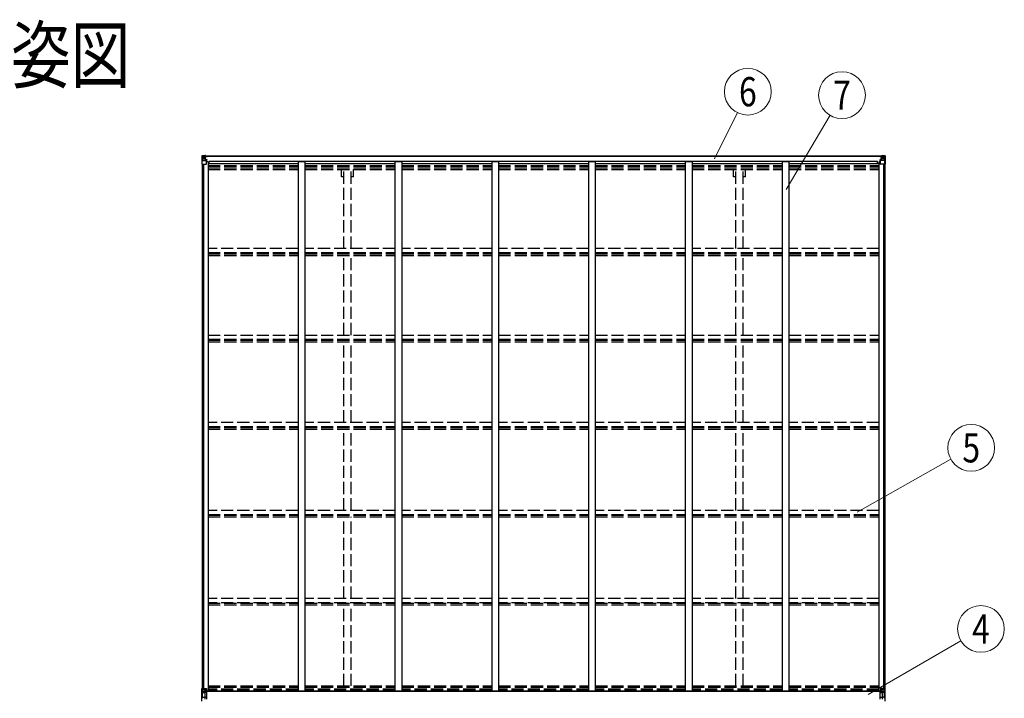
# Model space of a CAD drawing. Units: millimetres. Extents: x 0 to 50460, y 0 to 35640.
# Drawn here: x 14619 to 21903, y 16190 to 21213 of the extents above; entities that cross this region are included whole.
import ezdxf
from ezdxf.enums import TextEntityAlignment as Align

# ---------------------------------------------------------------- set-up
doc = ezdxf.new("R2010")
doc.units = ezdxf.units.MM
doc.linetypes.add('YHIDDEN_1', pattern=[4, 3, -1])
for name, color, linetype, lineweight in [('USER1', 3, 'Continuous', 13), ('YKK_11', 7, 'Continuous', 30), ('YKK_13', 4, 'Continuous', 30), ('YKK_A1', 4, 'Continuous', 30), ('YKK_D', 6, 'Continuous', 13)]:
    doc.layers.add(name, color=color, linetype=linetype, lineweight=lineweight)
doc.styles.add('text-b', font='extslim2.shx', dxfattribs={"width": 0.8, "bigfont": 'extfont2.shx'})

msp = doc.modelspace()

# ---------------------------------------------------------------- linework, layer by layer
at = {"layer": 'YKK_11', "ltscale": 30}
for p, q in [((16022.1, 20148.7), (16022.1, 20163.8)), ((20966.1, 20148.7), (20966.1, 20163.8))]:
    msp.add_line(p, q, dxfattribs=at)
at = {"layer": 'YKK_13', "linetype": 'Continuous', "ltscale": 30}
for p, q in [((15966.1, 20204), (15966.1, 20203.9)), ((15966.1, 20203.9), (15966.1, 20143.3)), ((15967, 20205), (15976.1, 20205.5)), ((15967, 20205), (15967, 20205)), ((15967, 20204.9), (15967, 20205)), ((15976, 20205.4), (15968.1, 20204.9)), ((15968.9, 20203.9), (15968.9, 20203.9)), ((15968.9, 20143.3), (15968.9, 20203.9)), ((15969.5, 20170.2), (15973.6, 20182.2)), ((15972.9, 20200.5), (15970.2, 20204.1)), ((15973.7, 20197), (15976.1, 20197)), ((15973.7, 20183.5), (15973.7, 20197)), ((15976.1, 20183.5), (15973.7, 20183.5)), ((15976.1, 20205.5), (15988.1, 20206.3)), ((15988.1, 20206.2), (15976.1, 20205.4)), ((15976.1, 20197), (15988.1, 20197)), ((15976.1, 20183.5), (15988.1, 20183.5)), ((15976.1, 20183.5), (15976.1, 20183.5)), ((15978.7, 20190.8), (15978.7, 20191.8)), ((15978.7, 20191.8), (15979.6, 20191.8)), ((15979.6, 20190.8), (15978.7, 20190.8)), ((15980.6, 20192.7), (15980.6, 20193.7)), ((15980.6, 20193.7), (15981.6, 20193.7)), ((15980.6, 20188.9), (15980.6, 20189.8)), ((15981.6, 20188.9), (15980.6, 20188.9)), ((15981.6, 20193.7), (15981.6, 20192.7)), ((15981.6, 20189.8), (15981.6, 20188.9)), ((15982.5, 20191.8), (15983.5, 20191.8)), ((15983.5, 20190.8), (15982.5, 20190.8)), ((15983.5, 20191.8), (15983.5, 20190.8)), ((15987.1, 20197), (15988.1, 20197)), ((15994.6, 20206.7), (15988.1, 20206.3)), ((15988.1, 20180.2), (15988.1, 20206.3)), ((15988.1, 20205.4), (15994.6, 20205.8)), ((15989.6, 20200.6), (15988.1, 20200.6)), ((15989.6, 20197), (15988.1, 20197)), ((15989.6, 20183.5), (15988.1, 20183.5)), ((15988.9, 20179.9), (15999.2, 20178.3)), ((15988.9, 20179.3), (15988.9, 20179.9)), ((15999.2, 20177.6), (15988.9, 20179.3)), ((15994.6, 20205.3), (15989.6, 20205.3)), ((15989.6, 20205.3), (15989.6, 20179.8)), ((15994.6, 20204.9), (15989.6, 20204.8)), ((15990.1, 20200.2), (15989.6, 20200.2)), ((15993.6, 20195.3), (15989.6, 20195.3)), ((15993.6, 20187.1), (15989.6, 20187.1)), ((15989.7, 20198.9), (15993.6, 20198.9)), ((15998.1, 20201.2), (15990.1, 20201.2)), ((15990.1, 20201.2), (15990.1, 20199.3)), ((15998.1, 20201.2), (15990.1, 20201.2)), ((15990.1, 20200.2), (15998.1, 20200.2)), ((16000.1, 20199.4), (15990.1, 20199.3)), ((15990.1, 20199.1), (15990.1, 20199.3)), ((15990.1, 20199.3), (15990.1, 20199.3)), ((16005.1, 20199.2), (15990.1, 20199.1)), ((15990.1, 20199.1), (15990.1, 20199.1)), ((15993.6, 20179.2), (15993.6, 20199.1)), ((15994.6, 20205.8), (15994.6, 20206.7)), ((15994.6, 20205.3), (15994.6, 20205.8)), ((15994.6, 20205.3), (15994.6, 20204.9)), ((15994.6, 20204.9), (15994.6, 20204)), ((15998.1, 20200.2), (15998.1, 20201.6)), ((15999.2, 20178.3), (15999.2, 20177.6)), ((15999.5, 20178.2), (16003.6, 20178.1)), ((15999.6, 20204.5), (15999.6, 20204)), ((15999.9, 20204.5), (15999.6, 20204.5)), ((15999.9, 20204.5), (16001.6, 20204)), ((16000.1, 20201), (16005.1, 20201)), ((16000.1, 20199.4), (16000.1, 20201)), ((16000.1, 20199.4), (16000.1, 20199.4)), ((16000.1, 20199.4), (16006.1, 20199.4)), ((16000.1, 20144.3), (16000.1, 20177.4)), ((16003.6, 20176.4), (16000.1, 20176.4)), ((16003.6, 20178.1), (16003.6, 20176.4)), ((16004.6, 20178.1), (16003.6, 20178.1)), ((16003.6, 20176.4), (16004.6, 20176.4)), ((16004.6, 20161.7), (16004.6, 20178.1)), ((16005.1, 20201.6), (16005.1, 20201)), ((16005.1, 20201), (16006.1, 20201)), ((16006.1, 20201), (16006.1, 20201.6)), ((16006.1, 20201), (16006.1, 20199.4)), ((16006.1, 20199.3), (16006.1, 20199.4)), ((20982.1, 20201), (20982.1, 20201.6)), ((20983.1, 20201), (20982.1, 20201)), ((20982.1, 20201), (20982.1, 20199.4)), ((20988.1, 20199.4), (20982.1, 20199.4)), ((20982.1, 20199.3), (20982.1, 20199.4)), ((20983.1, 20201.6), (20983.1, 20201)), ((20988.1, 20201), (20983.1, 20201)), ((20983.1, 20199.2), (20998.1, 20199.1)), ((20983.6, 20178.1), (20984.6, 20178.1)), ((20983.6, 20161.7), (20983.6, 20178.1)), ((20984.6, 20176.4), (20983.6, 20176.4)), ((20988.6, 20178.2), (20984.6, 20178.1)), ((20984.6, 20178.1), (20984.6, 20176.4)), ((20984.6, 20176.4), (20988.1, 20176.4)), ((20988.3, 20204.5), (20986.6, 20204)), ((20988.1, 20199.4), (20988.1, 20201)), ((20988.1, 20199.4), (20998.1, 20199.3)), ((20988.1, 20199.4), (20988.1, 20199.4)), ((20988.1, 20144.3), (20988.1, 20177.4)), ((20988.3, 20204.5), (20988.6, 20204.5)), ((20988.6, 20204.5), (20988.6, 20204)), ((20999.2, 20179.9), (20988.9, 20178.3)), ((20988.9, 20177.6), (20999.2, 20179.3)), ((20988.9, 20178.3), (20988.9, 20177.6)), ((20990.1, 20200.2), (20990.1, 20201.6)), ((20990.1, 20201.2), (20998.1, 20201.2)), ((20990.1, 20201.2), (20998.1, 20201.2)), ((20998.1, 20200.2), (20990.1, 20200.2)), ((20993.6, 20206.7), (21000.1, 20206.3)), ((20993.6, 20205.8), (20993.6, 20206.7)), ((21000.1, 20205.4), (20993.6, 20205.8)), ((20993.6, 20205.3), (20993.6, 20205.8)), ((20993.6, 20205.3), (20998.6, 20205.3)), ((20993.6, 20205.3), (20993.6, 20204.9)), ((20993.6, 20204.9), (20998.6, 20204.8)), ((20993.6, 20204.9), (20993.6, 20204)), ((20994.6, 20179.2), (20994.6, 20199.1)), ((20998.5, 20198.9), (20994.6, 20198.9)), ((20994.6, 20195.3), (20998.6, 20195.3)), ((20994.6, 20187.1), (20998.6, 20187.1)), ((20998.1, 20201.2), (20998.1, 20199.3)), ((20998.1, 20200.2), (20998.6, 20200.2)), ((20998.1, 20199.1), (20998.1, 20199.3)), ((20998.1, 20199.3), (20998.1, 20199.3)), ((20998.1, 20199.1), (20998.1, 20199.1)), ((20998.6, 20205.3), (20998.6, 20179.8)), ((20998.6, 20200.6), (21000.1, 20200.6)), ((20998.6, 20197), (21000.1, 20197)), ((20998.6, 20183.5), (21000.1, 20183.5)), ((20999.2, 20179.3), (20999.2, 20179.9)), ((21000.1, 20180.2), (21000.1, 20206.3)), ((21012.1, 20205.5), (21000.1, 20206.3)), ((21000.1, 20206.2), (21012.1, 20205.4)), ((21001.1, 20197), (21000.1, 20197)), ((21012.1, 20197), (21000.1, 20197)), ((21012.1, 20183.5), (21000.1, 20183.5)), ((21005.6, 20191.8), (21004.7, 20191.8)), ((21004.7, 20191.8), (21004.7, 20190.8)), ((21004.7, 20190.8), (21005.6, 20190.8)), ((21007.6, 20193.7), (21006.6, 20193.7)), ((21006.6, 20193.7), (21006.6, 20192.7)), ((21006.6, 20189.8), (21006.6, 20188.9)), ((21006.6, 20188.9), (21007.6, 20188.9)), ((21007.6, 20192.7), (21007.6, 20193.7)), ((21007.6, 20188.9), (21007.6, 20189.8)), ((21009.5, 20191.8), (21008.5, 20191.8)), ((21008.5, 20190.8), (21009.5, 20190.8)), ((21009.5, 20190.8), (21009.5, 20191.8)), ((21021.1, 20205), (21012.1, 20205.5)), ((21014.4, 20197), (21012.1, 20197)), ((21012.1, 20183.5), (21012.1, 20183.5)), ((21012.1, 20183.5), (21014.4, 20183.5)), ((21012.2, 20205.4), (21020.1, 20204.9)), ((21014.4, 20183.5), (21014.4, 20197)), ((21018.7, 20170.2), (21014.5, 20182.2)), ((21015.3, 20200.5), (21018, 20204.1)), ((21019.2, 20203.9), (21019.2, 20203.9)), ((21019.2, 20143.3), (21019.2, 20203.9)), ((21021.1, 20205), (21021.1, 20205)), ((21021.1, 20204.9), (21021.1, 20205)), ((21022.1, 20204), (21022.1, 20203.9)), ((21022.1, 20203.9), (21022.1, 20143.3)), ((15966.1, 20143.3), (15968.9, 20143.3)), ((15968.9, 20143.3), (15999.1, 20143.3)), ((15969.5, 20170.2), (15976.1, 20169.9)), ((15976.1, 20169.9), (16000.1, 20169.9)), ((16004.6, 20166.3), (16000.1, 20166.3)), ((20983.6, 20166.3), (20988.1, 20166.3)), ((21012.1, 20169.9), (20988.1, 20169.9)), ((21019.2, 20143.3), (20989.1, 20143.3)), ((21018.7, 20170.2), (21012.1, 20169.9)), ((21022.1, 20143.3), (21019.2, 20143.3))]:
    msp.add_line(p, q, dxfattribs=at)
at = {"layer": 'YKK_13', "ltscale": 30}
for p, q in [((15966.1, 16169), (15966.1, 16262.4)), ((15971.5, 16242.4), (15966.6, 16256)), ((15966.6, 16175.4), (15966.6, 16256)), ((15967.9, 16255.1), (15972.3, 16242.8)), ((15977, 16262.7), (15968.9, 16262.6)), ((15968.9, 16254.8), (15968.9, 16262.6)), ((15977, 16255), (15968.9, 16254.8)), ((15972.3, 16242.8), (15988.1, 16243.3)), ((15977, 16262.7), (16000.1, 16262.8)), ((15977, 16255), (15977, 16262.7)), ((15977, 16255), (16000.1, 16255.5)), ((16000.1, 16249.7), (15988.1, 16247.5)), ((15988.1, 16247.5), (15988.1, 16183.9)), ((16003.6, 16247), (15988.1, 16247.4)), ((16003.6, 16242.8), (15988.1, 16243.3)), ((15994.8, 16247.2), (16000.1, 16248)), ((16000.1, 16262.8), (16000.1, 16248)), ((16003.6, 16184.4), (16003.6, 16247)), ((20984.6, 16247), (21000.1, 16247.4)), ((20984.6, 16184.4), (20984.6, 16247)), ((20984.6, 16242.8), (21000.1, 16243.3)), ((21011.2, 16262.7), (20988.1, 16262.8)), ((20988.1, 16262.8), (20988.1, 16248)), ((21011.2, 16255), (20988.1, 16255.5)), ((20988.1, 16249.7), (21000.1, 16247.5)), ((20993.3, 16247.2), (20988.1, 16248)), ((21000.1, 16247.5), (21000.1, 16183.9)), ((21015.9, 16242.8), (21000.1, 16243.3)), ((21011.2, 16262.7), (21019.2, 16262.6)), ((21011.2, 16255), (21011.2, 16262.7)), ((21011.2, 16255), (21019.2, 16254.8)), ((21020.3, 16255.1), (21015.9, 16242.8)), ((21016.6, 16242.4), (21021.5, 16256)), ((21019.2, 16254.8), (21019.2, 16262.6)), ((21021.5, 16175.4), (21021.5, 16256)), ((21022.1, 16169), (21022.1, 16262.4)), ((15971.7, 16189.9), (15971.7, 16241.5)), ((15972.4, 16241.6), (15988.1, 16241.7)), ((15972.4, 16241.6), (15972.4, 16233.3)), ((15972.4, 16233.3), (15988.1, 16233.4)), ((15972.4, 16198.1), (15988.1, 16198)), ((16003.6, 16241.6), (15988.1, 16241.7)), ((16003.6, 16233.3), (15988.1, 16233.4)), ((16003.6, 16198.1), (15988.1, 16198)), ((20984.6, 16241.6), (21000.1, 16241.7)), ((20984.6, 16233.3), (21000.1, 16233.4)), ((20984.6, 16198.1), (21000.1, 16198)), ((21015.7, 16241.6), (21000.1, 16241.7)), ((21015.7, 16233.3), (21000.1, 16233.4)), ((21015.7, 16198.1), (21000.1, 16198)), ((21015.7, 16241.6), (21015.7, 16233.3)), ((21016.5, 16189.9), (21016.5, 16241.5))]:
    msp.add_line(p, q, dxfattribs=at)
at = {"layer": 'YKK_13', "ltscale": 50}
for p, q in [((15972.3, 16242.8), (15972.4, 16242)), ((21015.9, 16242.8), (21015.7, 16242)), ((15972.4, 16242), (15972.4, 16241.6)), ((21015.7, 16242), (21015.7, 16241.6))]:
    msp.add_line(p, q, dxfattribs=at)
at = {"layer": 'YKK_13', "linetype": 'Continuous', "ltscale": 50}
for centre in [(15981.1, 20191.3), (21007.1, 20191.3)]:
    msp.add_circle(centre, 5.3, dxfattribs=at)
for centre, radius, start, end in [((15967.1, 20204), 0.999, 93.4424, 179.95083), ((15967.1, 20204), 1, 93.50017, 180.00079), ((15967.1, 20203.9), 0.999, 93.4424, 179.95083), ((15968.2, 20217.6), 12.7, 269.24466, 275.10311), ((15970.2, 20204), 1.28, 131.17831, 182.45895), ((15979.6, 20192.7), 0.96, 270, 0), ((15979.6, 20189.8), 0.96, 0, 90), ((15982.5, 20192.7), 0.96, 180, 270), ((15982.5, 20189.8), 0.96, 90, 180), ((15989, 20180.8), 0.937, 182.32209, 263.26766), ((15989, 20180.2), 0.937, 182.32209, 263.26766), ((15990.1, 20201.7), 0.5, 180.00109, 270.00109), ((15990.1, 20201.7), 0.5, 179.99802, 269.99691), ((15990.1, 20198.8), 0.5, 90.52895, 180.04464), ((15990.1, 20198.6), 0.513, 91.88028, 181.04707), ((15999.1, 20177.3), 0.937, 2.32209, 83.26766), ((15999.1, 20176.7), 0.937, 2.32209, 83.26766), ((16005.2, 20206.9), 7.69, 268.96999, 276.43426), ((20982.9, 20206.9), 7.69, 263.56574, 271.03001), ((20989, 20177.3), 0.937, 96.73234, 177.67791), ((20989, 20176.7), 0.937, 96.73234, 177.67791), ((20998.1, 20201.7), 0.5, 269.99891, 359.99891), ((20998.1, 20201.7), 0.5, 270.00309, 0.00198), ((20998.1, 20198.8), 0.5, 359.95536, 89.47105), ((20998.1, 20198.6), 0.513, 358.95293, 88.11972), ((20999.1, 20180.8), 0.937, 276.73234, 357.67791), ((20999.1, 20180.2), 0.937, 276.73234, 357.67791), ((21005.6, 20192.7), 0.96, 270, 0), ((21005.6, 20189.8), 0.96, 0, 90), ((21008.5, 20192.7), 0.96, 180, 270), ((21008.5, 20189.8), 0.96, 90, 180), ((21017.9, 20204), 1.28, 357.54105, 48.82169), ((21019.9, 20217.6), 12.7, 264.89689, 270.75534), ((21021.1, 20204), 0.999, 0.04917, 86.5576), ((21021.1, 20204), 1, 359.99921, 86.49983), ((21021.1, 20203.9), 0.999, 0.04917, 86.5576), ((15999.1, 20144.3), 1, 270, 0), ((20989.1, 20144.3), 1, 180, 270)]:
    msp.add_arc(centre, radius, start, end, dxfattribs=at)
at = {"layer": 'YKK_13', "ltscale": 50}
for centre, radius, start, end in [((15968.2, 16254.4), 8.23, 85.26079, 105.2342), ((15807.7, 16034.7), 272.5, 53.99824, 54.32041), ((15972.7, 16241.2), 1.64, 105.10504, 136.17732), ((21015.4, 16241.2), 1.64, 43.82268, 74.89496), ((21019.9, 16254.4), 8.23, 74.7658, 94.73921), ((21180.4, 16034.7), 272.5, 125.67959, 126.00176), ((15972.4, 16234.5), 7.11, 89.73603, 95.8527), ((15972.4, 16226.2), 7.11, 89.73603, 95.8527), ((15972.4, 16205.2), 7.11, 264.1473, 270.26397), ((15694.2, 16233.3), 278.2, 356.36543, 359.99449), ((15694, 16198.1), 278.5, 0.00732, 3.63276), ((21015.8, 16234.5), 7.11, 84.1473, 90.26397), ((21293.9, 16233.3), 278.2, 180.00551, 183.63457), ((21015.8, 16226.2), 7.11, 84.1473, 90.26397), ((21294.2, 16198.1), 278.5, 176.36724, 179.99268), ((21015.8, 16205.2), 7.11, 269.73603, 275.8527)]:
    msp.add_arc(centre, radius, start, end, dxfattribs=at)
at = {"layer": 'YKK_13', "linetype": 'Continuous', "ltscale": 50, "extrusion": (0, 0, -1)}
for centre, major_axis, ratio, start_param, end_param in [((16168, 20217.3), (201, 12.4), 0.060933, 3.14534, 3.145839), ((15969, 20205.1), (2, 0.12), 0.060933, 2.071256, 3.14534), ((15969.2, 20202), (-0.02, 3), 0.466854, 0.125683, 0.759696), ((15970.9, 20196.9), (0.03, 5), 0.573921, 0.767272, 1.551125), ((15972.3, 20183.5), (0, 3), 0.468246, 1.577288, 2.012794), ((15894.3, 20197), (81.7, 0), 0.061163, 6.282413, 6.283185), ((15970.2, 20172.5), (0.85, 2.32), 0.403757, 3.00878, 3.974439)]:
    msp.add_ellipse(centre, major_axis=major_axis, ratio=ratio, start_param=start_param, end_param=end_param, dxfattribs=at)
at = {"layer": 'YKK_13', "linetype": 'Continuous', "ltscale": 50}
for centre, major_axis, ratio, start_param, end_param in [((21093.8, 20197), (-81.7, 0), 0.061163, 6.282413, 6.283185), ((21017.3, 20196.9), (-0.03, 5), 0.573921, 0.767272, 1.551125), ((21015.8, 20183.5), (0, 3), 0.468246, 1.577288, 2.012794), ((21018.9, 20202), (0.02, 3), 0.466854, 0.125683, 0.759696), ((21019.1, 20205.1), (-2, 0.12), 0.060933, 2.071256, 3.14534), ((20820.1, 20217.3), (-201, 12.4), 0.060933, 3.14534, 3.145839), ((21018, 20172.5), (-0.85, 2.32), 0.403757, 3.00878, 3.974439)]:
    msp.add_ellipse(centre, major_axis=major_axis, ratio=ratio, start_param=start_param, end_param=end_param, dxfattribs=at)
at = {"layer": 'YKK_13', "ltscale": 50}
for centre, major_axis, ratio, start_param, end_param in [((15969.1, 16260.9), (0.28, 6.16), 0.484854, 2.816314, 3.181135), ((15970.3, 16241.4), (0.23, 1.94), 0.693153, 4.88167, 5.336468), ((15836.7, 16216.5), (22.7, 192), 0.693153, 4.790329, 4.88167), ((15836.7, 16214.9), (-22.7, 192), 0.693153, 4.543108, 4.634449)]:
    msp.add_ellipse(centre, major_axis=major_axis, ratio=ratio, start_param=start_param, end_param=end_param, dxfattribs=at)
at = {"layer": 'YKK_13', "ltscale": 50, "extrusion": (0, 0, -1)}
for centre, major_axis, ratio, start_param, end_param in [((21017.9, 16241.4), (-0.23, 1.94), 0.693153, 4.88167, 5.336468), ((21019.1, 16260.9), (-0.28, 6.16), 0.484854, 2.816314, 3.181135), ((21151.5, 16216.5), (-22.7, 192), 0.693153, 4.790329, 4.88167), ((21151.5, 16214.9), (22.7, 192), 0.693153, 4.543108, 4.634449)]:
    msp.add_ellipse(centre, major_axis=major_axis, ratio=ratio, start_param=start_param, end_param=end_param, dxfattribs=at)
at = {"layer": 'YKK_A1', "ltscale": 30}
for p, q in [((15989.6, 20204), (20998.6, 20204)), ((15989.6, 20202), (20998.6, 20202)), ((15968.1, 20143.3), (15968.1, 16262.7)), ((15977.9, 20143.3), (15977.9, 16262.7)), ((16013.1, 20161.7), (16000.1, 20161.7)), ((16013.1, 20161.7), (16013.1, 16244.1)), ((16013.1, 20148.7), (16679.1, 20148.7)), ((20966.1, 20163.8), (16022.1, 20163.8)), ((16679.1, 20162.8), (16679.1, 16244.1)), ((16679.1, 20162.8), (16729.1, 20162.8)), ((16729.1, 20162.8), (16729.1, 16244.1)), ((16729.1, 20148.7), (17395.1, 20148.7)), ((17395.1, 20162.8), (17395.1, 16244.1)), ((17395.1, 20162.8), (17445.1, 20162.8)), ((17445.1, 20162.8), (17445.1, 16244.1)), ((17445.1, 20148.7), (18111.1, 20148.7)), ((18111.1, 20162.8), (18111.1, 16244.1)), ((18111.1, 20162.8), (18161.1, 20162.8)), ((18111.1, 20162.8), (18161.1, 20162.8)), ((18161.1, 20162.8), (18161.1, 16244.1)), ((18161.1, 20148.7), (18827.1, 20148.7)), ((18827.1, 20162.8), (18827.1, 16244.1)), ((18827.1, 20162.8), (18877.1, 20162.8)), ((18877.1, 20162.8), (18877.1, 16244.1)), ((18877.1, 20148.7), (19543.1, 20148.7)), ((19543.1, 20162.8), (19543.1, 16244.1)), ((19543.1, 20162.8), (19593.1, 20162.8)), ((19593.1, 20162.8), (19593.1, 16244.1)), ((19593.1, 20148.7), (20259.1, 20148.7)), ((20259.1, 20162.8), (20259.1, 16244.1)), ((20259.1, 20162.8), (20309.1, 20162.8)), ((20309.1, 20162.8), (20309.1, 16244.1)), ((20309.1, 20148.7), (20975.1, 20148.7)), ((20975.1, 20161.7), (20988.1, 20161.7)), ((20975.1, 20161.7), (20975.1, 16244.1)), ((21010.2, 20143.3), (21010.2, 16262.7)), ((21020.1, 20143.3), (21020.1, 16262.7)), ((16003.6, 16244.1), (21000.1, 16244.1)), ((16003.6, 16242.3), (21000.1, 16242.3))]:
    msp.add_line(p, q, dxfattribs=at)
at = {"layer": 'YKK_A1', "linetype": 'YHIDDEN_1', "ltscale": 30}
for p, q in [((16013.1, 20132.3), (16679.1, 20132.3)), ((16013.1, 20128.5), (16679.1, 20128.5)), ((16013.1, 20117.1), (16679.1, 20117.1)), ((16013.1, 20104.3), (16679.1, 20104.3)), ((16729.1, 20132.3), (17395.1, 20132.3)), ((16729.1, 20128.5), (17395.1, 20128.5)), ((16729.1, 20117.1), (17395.1, 20117.1)), ((16729.1, 20104.3), (17395.1, 20104.3)), ((16998.9, 20048.5), (16998.9, 20104.3)), ((17016.6, 19518.7), (17016.6, 20104.3)), ((17071.6, 19518.7), (17071.6, 20104.3)), ((17089.3, 20048.5), (17089.3, 20104.3)), ((17445.1, 20132.3), (18111.1, 20132.3)), ((17445.1, 20128.5), (18111.1, 20128.5)), ((17445.1, 20117.1), (18111.1, 20117.1)), ((17445.1, 20104.3), (18111.1, 20104.3)), ((18161.1, 20132.3), (18827.1, 20132.3)), ((18161.1, 20128.5), (18827.1, 20128.5)), ((18161.1, 20117.1), (18827.1, 20117.1)), ((18161.1, 20104.3), (18827.1, 20104.3)), ((18877.1, 20132.3), (19543.1, 20132.3)), ((18877.1, 20128.5), (19543.1, 20128.5)), ((18877.1, 20117.1), (19543.1, 20117.1)), ((18877.1, 20104.3), (19543.1, 20104.3)), ((19593.1, 20132.3), (20259.1, 20132.3)), ((19593.1, 20128.5), (20259.1, 20128.5)), ((19593.1, 20117.1), (20259.1, 20117.1)), ((19593.1, 20104.3), (20259.1, 20104.3)), ((19898.9, 20048.5), (19898.9, 20104.3)), ((19916.6, 19518.7), (19916.6, 20104.3)), ((19971.6, 19518.7), (19971.6, 20104.3)), ((19989.3, 20048.5), (19989.3, 20104.3)), ((20309.1, 20132.3), (20975.1, 20132.3)), ((20309.1, 20128.5), (20975.1, 20128.5)), ((20309.1, 20117.1), (20975.1, 20117.1)), ((20309.1, 20104.3), (20975.1, 20104.3)), ((17016.6, 20048.5), (16998.9, 20048.5)), ((17089.3, 20048.5), (17071.6, 20048.5)), ((19916.6, 20048.5), (19898.9, 20048.5)), ((19989.3, 20048.5), (19971.6, 20048.5)), ((16679.1, 19518.7), (16013.1, 19518.7)), ((16013.1, 19489.7), (16679.1, 19489.7)), ((16013.1, 19479.6), (16679.1, 19479.6)), ((16013.1, 19466.7), (16679.1, 19466.7)), ((17395.1, 19518.7), (16729.1, 19518.7)), ((16729.1, 19489.7), (17395.1, 19489.7)), ((16729.1, 19479.6), (17395.1, 19479.6)), ((16729.1, 19466.7), (17395.1, 19466.7)), ((17016.6, 18878.3), (17016.6, 19466.7)), ((17071.6, 18878.3), (17071.6, 19466.7)), ((18111.1, 19518.7), (17445.1, 19518.7)), ((17445.1, 19489.7), (18111.1, 19489.7)), ((17445.1, 19479.6), (18111.1, 19479.6)), ((17445.1, 19466.7), (18111.1, 19466.7)), ((18827.1, 19518.7), (18161.1, 19518.7)), ((18161.1, 19489.7), (18827.1, 19489.7)), ((18161.1, 19479.6), (18827.1, 19479.6)), ((18161.1, 19466.7), (18827.1, 19466.7)), ((19543.1, 19518.7), (18877.1, 19518.7)), ((18877.1, 19489.7), (19543.1, 19489.7)), ((18877.1, 19479.6), (19543.1, 19479.6)), ((18877.1, 19466.7), (19543.1, 19466.7)), ((20259.1, 19518.7), (19593.1, 19518.7)), ((19593.1, 19489.7), (20259.1, 19489.7)), ((19593.1, 19479.6), (20259.1, 19479.6)), ((19593.1, 19466.7), (20259.1, 19466.7)), ((19916.6, 18878.3), (19916.6, 19466.7)), ((19971.6, 18878.3), (19971.6, 19466.7)), ((20975.1, 19518.7), (20309.1, 19518.7)), ((20309.1, 19489.7), (20975.1, 19489.7)), ((20309.1, 19479.6), (20975.1, 19479.6)), ((20309.1, 19466.7), (20975.1, 19466.7)), ((16013.1, 18878.3), (16679.1, 18878.3)), ((16729.1, 18878.3), (17395.1, 18878.3)), ((17445.1, 18878.3), (18111.1, 18878.3)), ((18161.1, 18878.3), (18827.1, 18878.3)), ((18877.1, 18878.3), (19543.1, 18878.3)), ((19593.1, 18878.3), (20259.1, 18878.3)), ((20309.1, 18878.3), (20975.1, 18878.3)), ((16013.1, 18849), (16679.1, 18849)), ((16013.1, 18840.5), (16679.1, 18840.5)), ((16013.1, 18827.6), (16679.1, 18827.6)), ((16729.1, 18849), (17395.1, 18849)), ((16729.1, 18840.5), (17395.1, 18840.5)), ((16729.1, 18827.6), (17395.1, 18827.6)), ((17016.6, 18231.7), (17016.6, 18827.6)), ((17071.6, 18231.7), (17071.6, 18827.6)), ((17445.1, 18849), (18111.1, 18849)), ((17445.1, 18840.5), (18111.1, 18840.5)), ((17445.1, 18827.6), (18111.1, 18827.6)), ((18161.1, 18849), (18827.1, 18849)), ((18161.1, 18840.5), (18827.1, 18840.5)), ((18161.1, 18827.6), (18827.1, 18827.6)), ((18877.1, 18849), (19543.1, 18849)), ((18877.1, 18840.5), (19543.1, 18840.5)), ((18877.1, 18827.6), (19543.1, 18827.6)), ((19593.1, 18849), (20259.1, 18849)), ((19593.1, 18840.5), (20259.1, 18840.5)), ((19593.1, 18827.6), (20259.1, 18827.6)), ((19916.6, 18231.7), (19916.6, 18827.6)), ((19971.6, 18231.7), (19971.6, 18827.6)), ((20309.1, 18849), (20975.1, 18849)), ((20309.1, 18840.5), (20975.1, 18840.5)), ((20309.1, 18827.6), (20975.1, 18827.6)), ((16679.1, 18231.7), (16013.1, 18231.7)), ((17395.1, 18231.7), (16729.1, 18231.7)), ((18111.1, 18231.7), (17445.1, 18231.7)), ((18827.1, 18231.7), (18161.1, 18231.7)), ((19543.1, 18231.7), (18877.1, 18231.7)), ((20259.1, 18231.7), (19593.1, 18231.7)), ((20975.1, 18231.7), (20309.1, 18231.7)), ((16013.1, 18202.3), (16679.1, 18202.3)), ((16013.1, 18195.3), (16679.1, 18195.3)), ((16013.1, 18182.3), (16679.1, 18182.3)), ((16729.1, 18202.3), (17395.1, 18202.3)), ((16729.1, 18195.3), (17395.1, 18195.3)), ((16729.1, 18182.3), (17395.1, 18182.3)), ((17016.6, 17581.2), (17016.6, 18182.3)), ((17071.6, 17581.2), (17071.6, 18182.3)), ((17445.1, 18202.3), (18111.1, 18202.3)), ((17445.1, 18195.3), (18111.1, 18195.3)), ((17445.1, 18182.3), (18111.1, 18182.3)), ((18161.1, 18202.3), (18827.1, 18202.3)), ((18161.1, 18195.3), (18827.1, 18195.3)), ((18161.1, 18182.3), (18827.1, 18182.3)), ((18877.1, 18202.3), (19543.1, 18202.3)), ((18877.1, 18195.3), (19543.1, 18195.3)), ((18877.1, 18182.3), (19543.1, 18182.3)), ((19593.1, 18202.3), (20259.1, 18202.3)), ((19593.1, 18195.3), (20259.1, 18195.3)), ((19593.1, 18182.3), (20259.1, 18182.3)), ((19916.6, 17581.2), (19916.6, 18182.3)), ((19971.6, 17581.2), (19971.6, 18182.3)), ((20309.1, 18202.3), (20975.1, 18202.3)), ((20309.1, 18195.3), (20975.1, 18195.3)), ((20309.1, 18182.3), (20975.1, 18182.3)), ((16679.1, 17581.2), (16013.1, 17581.2)), ((17395.1, 17581.2), (16729.1, 17581.2)), ((18111.1, 17581.2), (17445.1, 17581.2)), ((18827.1, 17581.2), (18161.1, 17581.2)), ((19543.1, 17581.2), (18877.1, 17581.2)), ((20259.1, 17581.2), (19593.1, 17581.2)), ((20975.1, 17581.2), (20309.1, 17581.2)), ((16013.1, 17551.5), (16679.1, 17551.5)), ((16013.1, 17546.2), (16679.1, 17546.2)), ((16013.1, 17533.2), (16679.1, 17533.2)), ((16729.1, 17551.5), (17395.1, 17551.5)), ((16729.1, 17546.2), (17395.1, 17546.2)), ((16729.1, 17533.2), (17395.1, 17533.2)), ((17016.6, 16927.5), (17016.6, 17533.2)), ((17071.6, 16927.5), (17071.6, 17533.2)), ((17445.1, 17551.5), (18111.1, 17551.5)), ((17445.1, 17546.2), (18111.1, 17546.2)), ((17445.1, 17533.2), (18111.1, 17533.2)), ((18161.1, 17551.5), (18827.1, 17551.5)), ((18161.1, 17546.2), (18827.1, 17546.2)), ((18161.1, 17533.2), (18827.1, 17533.2)), ((18877.1, 17551.5), (19543.1, 17551.5)), ((18877.1, 17546.2), (19543.1, 17546.2)), ((18877.1, 17533.2), (19543.1, 17533.2)), ((19593.1, 17551.5), (20259.1, 17551.5)), ((19593.1, 17546.2), (20259.1, 17546.2)), ((19593.1, 17533.2), (20259.1, 17533.2)), ((19916.6, 16927.5), (19916.6, 17533.2)), ((19971.6, 16927.5), (19971.6, 17533.2)), ((20309.1, 17551.5), (20975.1, 17551.5)), ((20309.1, 17546.2), (20975.1, 17546.2)), ((20309.1, 17533.2), (20975.1, 17533.2)), ((16679.1, 16927.5), (16013.1, 16927.5)), ((17395.1, 16927.5), (16729.1, 16927.5)), ((18111.1, 16927.5), (17445.1, 16927.5)), ((18827.1, 16927.5), (18161.1, 16927.5)), ((19543.1, 16927.5), (18877.1, 16927.5)), ((20259.1, 16927.5), (19593.1, 16927.5)), ((20975.1, 16927.5), (20309.1, 16927.5)), ((16679.1, 16897.8), (16013.1, 16897.8)), ((16013.1, 16893.9), (16679.1, 16893.9)), ((16013.1, 16880.9), (16679.1, 16880.9)), ((17395.1, 16897.8), (16729.1, 16897.8)), ((16729.1, 16893.9), (17395.1, 16893.9)), ((16729.1, 16880.9), (17395.1, 16880.9)), ((17016.6, 16281.9), (17016.6, 16880.9)), ((17071.6, 16281.9), (17071.6, 16880.9)), ((18111.1, 16897.8), (17445.1, 16897.8)), ((17445.1, 16893.9), (18111.1, 16893.9)), ((17445.1, 16880.9), (18111.1, 16880.9)), ((18827.1, 16897.8), (18161.1, 16897.8)), ((18161.1, 16893.9), (18827.1, 16893.9)), ((18161.1, 16880.9), (18827.1, 16880.9)), ((19543.1, 16897.8), (18877.1, 16897.8)), ((18877.1, 16893.9), (19543.1, 16893.9)), ((18877.1, 16880.9), (19543.1, 16880.9)), ((20259.1, 16897.8), (19593.1, 16897.8)), ((19593.1, 16893.9), (20259.1, 16893.9)), ((19593.1, 16880.9), (20259.1, 16880.9)), ((19916.6, 16281.9), (19916.6, 16880.9)), ((19971.6, 16281.9), (19971.6, 16880.9)), ((20975.1, 16897.8), (20309.1, 16897.8)), ((20309.1, 16893.9), (20975.1, 16893.9)), ((20309.1, 16880.9), (20975.1, 16880.9)), ((16013.1, 16281.9), (16679.1, 16281.9)), ((16013.1, 16272.8), (16679.1, 16272.8)), ((16679.1, 16258.1), (16013.1, 16258.1)), ((16679.1, 16255.9), (16013.1, 16255.9)), ((16679.1, 16253.5), (16013.1, 16253.5)), ((16679.1, 16251.2), (16013.1, 16251.2)), ((16729.1, 16281.9), (17395.1, 16281.9)), ((16729.1, 16272.8), (17395.1, 16272.8)), ((17395.1, 16258.1), (16729.1, 16258.1)), ((17395.1, 16255.9), (16729.1, 16255.9)), ((17395.1, 16253.5), (16729.1, 16253.5)), ((17395.1, 16251.2), (16729.1, 16251.2)), ((17445.1, 16281.9), (18111.1, 16281.9)), ((17445.1, 16272.8), (18111.1, 16272.8)), ((18111.1, 16258.1), (17445.1, 16258.1)), ((18111.1, 16255.9), (17445.1, 16255.9)), ((18111.1, 16253.5), (17445.1, 16253.5)), ((18111.1, 16251.2), (17445.1, 16251.2)), ((18161.1, 16281.9), (18827.1, 16281.9)), ((18161.1, 16272.8), (18827.1, 16272.8)), ((18827.1, 16258.1), (18161.1, 16258.1)), ((18827.1, 16255.9), (18161.1, 16255.9)), ((18827.1, 16253.5), (18161.1, 16253.5)), ((18827.1, 16251.2), (18161.1, 16251.2)), ((18877.1, 16281.9), (19543.1, 16281.9)), ((18877.1, 16272.8), (19543.1, 16272.8)), ((19543.1, 16258.1), (18877.1, 16258.1)), ((19543.1, 16255.9), (18877.1, 16255.9)), ((19543.1, 16253.5), (18877.1, 16253.5)), ((19543.1, 16251.2), (18877.1, 16251.2)), ((19593.1, 16281.9), (20259.1, 16281.9)), ((19593.1, 16272.8), (20259.1, 16272.8)), ((20259.1, 16258.1), (19593.1, 16258.1)), ((20259.1, 16255.9), (19593.1, 16255.9)), ((20259.1, 16253.5), (19593.1, 16253.5)), ((20259.1, 16251.2), (19593.1, 16251.2)), ((20309.1, 16281.9), (20975.1, 16281.9)), ((20309.1, 16272.8), (20975.1, 16272.8)), ((20975.1, 16258.1), (20309.1, 16258.1)), ((20975.1, 16255.9), (20309.1, 16255.9)), ((20975.1, 16253.5), (20309.1, 16253.5)), ((20975.1, 16251.2), (20309.1, 16251.2))]:
    msp.add_line(p, q, dxfattribs=at)
at = {"layer": 'YKK_D'}
for p, q in [((19760.2, 20183.9), (19929.1, 20525)), ((20290.3, 19954.8), (20614.7, 20505.2)), ((20814.1, 17568.8), (21507.5, 17959.1)), ((20896.5, 16217.9), (21580.8, 16616.4))]:
    msp.add_line(p, q, dxfattribs=at)
for centre in [(20005.8, 20679.8), (20702.4, 20654.1), (21658.1, 18043.8), (21730.2, 16703.4)]:
    msp.add_circle(centre, 172.8, dxfattribs=at)

# ---------------------------------------------------------------- texts
at = {"layer": 'USER1', "style": 'text-b', "width": 0.8}
msp.add_text('■姿図', height=405, dxfattribs=at).set_placement((14112.6, 20748.7))
at = {"layer": 'YKK_D', "style": 'text-b', "width": 0.8}
for s, p in [('6', (20005.8, 20679.8)), ('7', (20702.4, 20654.1)), ('5', (21658.1, 18043.8)), ('4', (21730.2, 16703.4))]:
    msp.add_text(s, height=216, dxfattribs=at).set_placement(p, align=Align.MIDDLE_CENTER)

doc.saveas('drawing.dxf')
